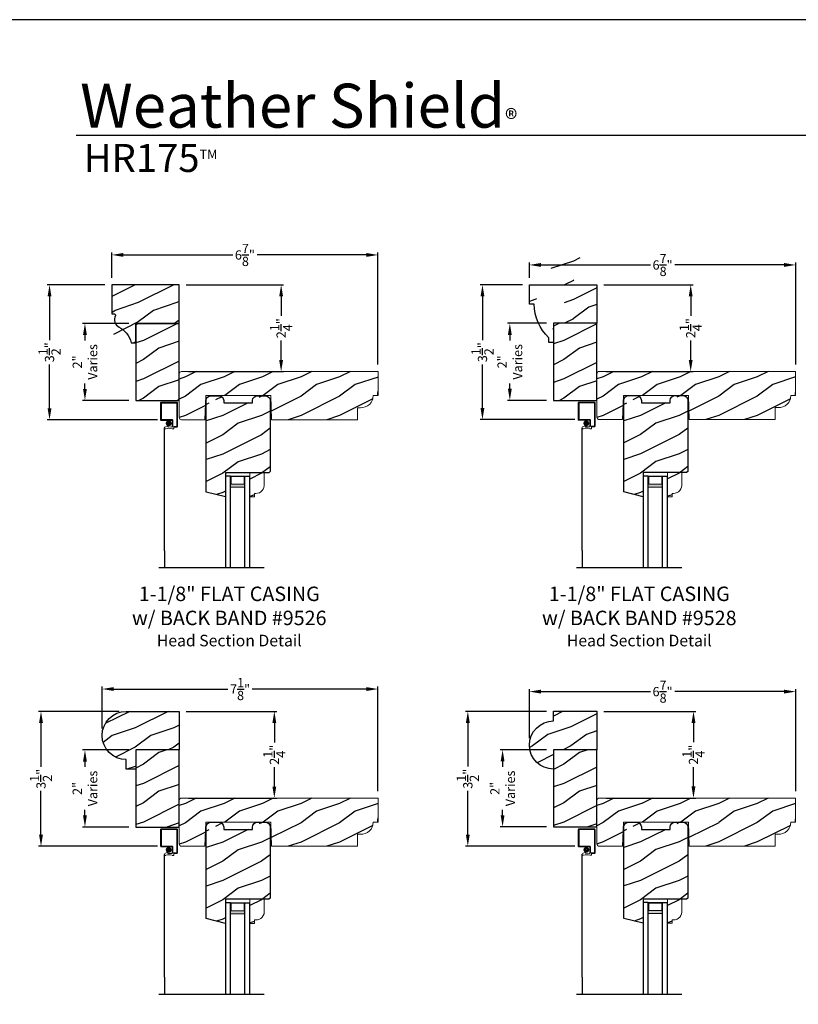
# Model space of a CAD drawing. Extents: x 34 to 374, y -88 to -44.
# Drawn here: x 136 to 156, y -70 to -44 of the extents above; entities that cross this region are included whole.
import ezdxf

# ---------------------------------------------------------------- set-up
doc = ezdxf.new("R2010")
doc.units = 0
doc.header["$LTSCALE"] = 2
doc.header["$MEASUREMENT"] = 0
doc.header["$PDMODE"] = 3
doc.layers.get('0').update_dxf_attribs({"linetype": 'CONTINUOUS'})
doc.layers.get('DEFPOINTS').update_dxf_attribs({"color": 3, "linetype": 'CONTINUOUS'})
doc.layers.add('Dim', color=7, linetype='CONTINUOUS')
doc.styles.add('Arial', font='arial.ttf')
doc.styles.get("Standard").update_dxf_attribs({"font": 'arial.ttf'})
doc.dimstyles.get("Standard").update_dxf_attribs({"dimtxt": 0.24, "dimasz": 0.3, "dimexe": 0.0625, "dimexo": 0.18, "dimgap": 0.09, "dimtad": 0, "dimdec": 4, "dimzin": 0, "dimdsep": 46, "dimlunit": 4, "dimtxsty": 'STANDARD', "dimcen": 0, "dimadec": 5, "dimazin": 0, "dimtfac": 1, "dimtdec": 4, "dimtofl": 0, "dimtmove": 0, "dimatfit": 3, "dimfxl": 1, "dimtolj": 1, "dimtzin": 0, "dimarcsym": 0})

# ---------------------------------------------------------------- blocks, each defined once
blk = doc.blocks.new('*D1687')
at = {"color": 0, "lineweight": -2, "transparency": 16777216}
for p, q in [((138.473, -50.882), (136.976, -50.882)), ((137.038, -51.182), (137.038, -52.317)), ((137.038, -54.082), (137.038, -52.947)), ((139.835, -54.382), (136.976, -54.382))]:
    blk.add_line(p, q, dxfattribs=at)
at = {"color": 0, "transparency": 16777216}
for points in [[(136.988, -51.182), (137.088, -51.182), (137.038, -50.882)], [(136.988, -54.082), (137.088, -54.082), (137.038, -54.382)]]:
    blk.add_solid(points, dxfattribs=at)
at = {"layer": 'DEFPOINTS', "color": 0, "transparency": 16777216}
for p in [(138.653, -50.882), (137.038, -54.382), (140.015, -54.382)]:
    blk.add_point(p, dxfattribs=at)
at = {"color": 0, "transparency": 16777216, "insert": (137.038, -52.632), "char_height": 0.24, "attachment_point": 5, "rotation": 90}
blk.add_mtext('\\A1;3{\\H1x;\\S1/2;}"', dxfattribs=at)
blk = doc.blocks.new('*D1688')
at = {"color": 0, "lineweight": -2, "transparency": 16777216}
for p, q in [((149.308, -50.88), (148.207, -50.88)), ((148.269, -51.18), (148.269, -52.314)), ((148.269, -54.08), (148.269, -52.945)), ((150.669, -54.38), (148.207, -54.38))]:
    blk.add_line(p, q, dxfattribs=at)
at = {"color": 0, "transparency": 16777216}
for points in [[(148.219, -51.18), (148.319, -51.18), (148.269, -50.88)], [(148.219, -54.08), (148.319, -54.08), (148.269, -54.38)]]:
    blk.add_solid(points, dxfattribs=at)
at = {"layer": 'DEFPOINTS', "color": 0, "transparency": 16777216}
for p in [(149.488, -50.88), (148.269, -54.38), (150.849, -54.38)]:
    blk.add_point(p, dxfattribs=at)
at = {"color": 0, "transparency": 16777216, "insert": (148.269, -52.63), "char_height": 0.24, "attachment_point": 5, "rotation": 90}
blk.add_mtext('\\A1;3{\\H1x;\\S1/2;}"', dxfattribs=at)
blk = doc.blocks.new('*D1690')
at = {"color": 0, "lineweight": -2, "transparency": 16777216}
for p, q in [((138.848, -61.952), (136.754, -61.952)), ((136.817, -62.252), (136.817, -63.387)), ((136.817, -65.152), (136.817, -64.017)), ((139.835, -65.452), (136.754, -65.452))]:
    blk.add_line(p, q, dxfattribs=at)
at = {"color": 0, "transparency": 16777216}
for points in [[(136.767, -62.252), (136.867, -62.252), (136.817, -61.952)], [(136.767, -65.152), (136.867, -65.152), (136.817, -65.452)]]:
    blk.add_solid(points, dxfattribs=at)
at = {"layer": 'DEFPOINTS', "color": 0, "transparency": 16777216}
for p in [(139.028, -61.952), (136.817, -65.452), (140.015, -65.452)]:
    blk.add_point(p, dxfattribs=at)
at = {"color": 0, "transparency": 16777216, "insert": (136.817, -63.702), "char_height": 0.24, "attachment_point": 5, "rotation": 90}
blk.add_mtext('\\A1;3{\\H1x;\\S1/2;}"', dxfattribs=at)
blk = doc.blocks.new('*D1691')
at = {"color": 0, "lineweight": -2, "transparency": 16777216}
for p, q in [((149.933, -61.95), (147.827, -61.95)), ((147.889, -62.25), (147.889, -63.384)), ((147.889, -65.15), (147.889, -64.015)), ((150.669, -65.45), (147.827, -65.45))]:
    blk.add_line(p, q, dxfattribs=at)
at = {"color": 0, "transparency": 16777216}
for points in [[(147.839, -62.25), (147.939, -62.25), (147.889, -61.95)], [(147.839, -65.15), (147.939, -65.15), (147.889, -65.45)]]:
    blk.add_solid(points, dxfattribs=at)
at = {"layer": 'DEFPOINTS', "color": 0, "transparency": 16777216}
for p in [(150.113, -61.95), (147.889, -65.45), (150.849, -65.45)]:
    blk.add_point(p, dxfattribs=at)
at = {"color": 0, "transparency": 16777216, "insert": (147.889, -63.7), "char_height": 0.24, "attachment_point": 5, "rotation": 90}
blk.add_mtext('\\A1;3{\\H1x;\\S1/2;}"', dxfattribs=at)
blk = doc.blocks.new('*D1697')
at = {"color": 0, "lineweight": -2, "transparency": 16777216}
for p, q in [((138.653, -50.702), (138.653, -50.042)), ((145.559, -52.952), (145.559, -50.042)), ((138.953, -50.105), (141.791, -50.105)), ((145.259, -50.105), (142.422, -50.105))]:
    blk.add_line(p, q, dxfattribs=at)
at = {"color": 0, "transparency": 16777216}
for points in [[(138.953, -50.055), (138.953, -50.155), (138.653, -50.105)], [(145.259, -50.055), (145.259, -50.155), (145.559, -50.105)]]:
    blk.add_solid(points, dxfattribs=at)
at = {"layer": 'DEFPOINTS', "color": 0, "transparency": 16777216}
for p in [(145.559, -50.105), (138.653, -50.882), (145.559, -53.132)]:
    blk.add_point(p, dxfattribs=at)
at = {"color": 0, "transparency": 16777216, "insert": (142.106, -50.105), "char_height": 0.24, "attachment_point": 5}
blk.add_mtext('\\A1;6{\\H1x;\\S7/8;}"', dxfattribs=at)
blk = doc.blocks.new('*D1698')
at = {"color": 0, "lineweight": -2, "transparency": 16777216}
for p, q in [((149.488, -50.7), (149.488, -50.303)), ((156.394, -52.95), (156.394, -50.303)), ((149.788, -50.365), (152.625, -50.365)), ((156.094, -50.365), (153.256, -50.365))]:
    blk.add_line(p, q, dxfattribs=at)
at = {"color": 0, "transparency": 16777216}
for points in [[(149.788, -50.315), (149.788, -50.415), (149.488, -50.365)], [(156.094, -50.315), (156.094, -50.415), (156.394, -50.365)]]:
    blk.add_solid(points, dxfattribs=at)
at = {"layer": 'DEFPOINTS', "color": 0, "transparency": 16777216}
for p in [(156.394, -50.365), (149.488, -50.88), (156.394, -53.13)]:
    blk.add_point(p, dxfattribs=at)
at = {"color": 0, "transparency": 16777216, "insert": (152.941, -50.365), "char_height": 0.24, "attachment_point": 5}
blk.add_mtext('\\A1;6{\\H1x;\\S7/8;}"', dxfattribs=at)
blk = doc.blocks.new('*D1700')
at = {"color": 0, "lineweight": -2, "transparency": 16777216}
for p, q in [((138.403, -62.397), (138.403, -61.308)), ((145.559, -64.022), (145.559, -61.308)), ((138.703, -61.371), (141.667, -61.371)), ((145.259, -61.371), (142.295, -61.371))]:
    blk.add_line(p, q, dxfattribs=at)
at = {"color": 0, "transparency": 16777216}
for points in [[(138.703, -61.321), (138.703, -61.421), (138.403, -61.371)], [(145.259, -61.321), (145.259, -61.421), (145.559, -61.371)]]:
    blk.add_solid(points, dxfattribs=at)
at = {"layer": 'DEFPOINTS', "color": 0, "transparency": 16777216}
for p in [(145.559, -61.371), (138.403, -62.577), (145.559, -64.202)]:
    blk.add_point(p, dxfattribs=at)
at = {"color": 0, "transparency": 16777216, "insert": (141.981, -61.371), "char_height": 0.24, "attachment_point": 5}
blk.add_mtext('\\A1;7{\\H1x;\\S1/8;}"', dxfattribs=at)
blk = doc.blocks.new('*D1701')
at = {"color": 0, "lineweight": -2, "transparency": 16777216}
for p, q in [((149.488, -62.645), (149.488, -61.375)), ((149.788, -61.438), (152.625, -61.438)), ((156.094, -61.438), (153.256, -61.438)), ((156.394, -64.02), (156.394, -61.375))]:
    blk.add_line(p, q, dxfattribs=at)
at = {"color": 0, "transparency": 16777216}
for points in [[(149.788, -61.388), (149.788, -61.488), (149.488, -61.438)], [(156.094, -61.388), (156.094, -61.488), (156.394, -61.438)]]:
    blk.add_solid(points, dxfattribs=at)
at = {"layer": 'DEFPOINTS', "color": 0, "transparency": 16777216}
for p in [(156.394, -61.438), (149.488, -62.825), (156.394, -64.2)]:
    blk.add_point(p, dxfattribs=at)
at = {"color": 0, "transparency": 16777216, "insert": (152.941, -61.438), "char_height": 0.24, "attachment_point": 5}
blk.add_mtext('\\A1;6{\\H1x;\\S7/8;}"', dxfattribs=at)
blk = doc.blocks.new('*D1709')
at = {"color": 0, "lineweight": -2, "transparency": 16777216}
for p, q in [((140.583, -50.882), (143.108, -50.882)), ((143.046, -51.182), (143.046, -51.686)), ((143.046, -52.832), (143.046, -52.328)), ((140.645, -53.132), (143.108, -53.132))]:
    blk.add_line(p, q, dxfattribs=at)
at = {"color": 0, "transparency": 16777216}
for points in [[(142.996, -51.182), (143.096, -51.182), (143.046, -50.882)], [(142.996, -52.832), (143.096, -52.832), (143.046, -53.132)]]:
    blk.add_solid(points, dxfattribs=at)
at = {"layer": 'DEFPOINTS', "color": 0, "transparency": 16777216}
for p in [(140.403, -50.882), (143.046, -50.882), (140.465, -53.132)]:
    blk.add_point(p, dxfattribs=at)
at = {"color": 0, "transparency": 16777216, "insert": (143.046, -52.007), "char_height": 0.24, "attachment_point": 5, "rotation": 90}
blk.add_mtext('\\A1;2{\\H1x;\\S1/4;}"', dxfattribs=at)
blk = doc.blocks.new('*D1710')
at = {"color": 0, "lineweight": -2, "transparency": 16777216}
for p, q in [((139.098, -51.882), (137.894, -51.882)), ((137.957, -52.182), (137.957, -52.324)), ((137.957, -53.582), (137.957, -53.44)), ((139.098, -53.882), (137.894, -53.882))]:
    blk.add_line(p, q, dxfattribs=at)
at = {"color": 0, "transparency": 16777216}
for points in [[(137.907, -52.182), (138.007, -52.182), (137.957, -51.882)], [(137.907, -53.582), (138.007, -53.582), (137.957, -53.882)]]:
    blk.add_solid(points, dxfattribs=at)
at = {"layer": 'DEFPOINTS', "color": 0, "transparency": 16777216}
for p in [(139.278, -51.882), (137.957, -53.882), (139.278, -53.882)]:
    blk.add_point(p, dxfattribs=at)
at = {"color": 0, "transparency": 16777216, "insert": (137.957, -52.882), "char_height": 0.24, "attachment_point": 5, "rotation": 90}
blk.add_mtext('\\A1;2"\\PVaries', dxfattribs=at)
blk = doc.blocks.new('*D1727')
at = {"color": 0, "lineweight": -2, "transparency": 16777216}
for p, q in [((151.418, -50.88), (153.734, -50.88)), ((153.671, -51.18), (153.671, -51.684)), ((153.671, -52.83), (153.671, -52.326)), ((151.48, -53.13), (153.734, -53.13))]:
    blk.add_line(p, q, dxfattribs=at)
at = {"color": 0, "transparency": 16777216}
for points in [[(153.621, -51.18), (153.721, -51.18), (153.671, -50.88)], [(153.621, -52.83), (153.721, -52.83), (153.671, -53.13)]]:
    blk.add_solid(points, dxfattribs=at)
at = {"layer": 'DEFPOINTS', "color": 0, "transparency": 16777216}
for p in [(151.238, -50.88), (151.3, -53.13), (153.671, -53.13)]:
    blk.add_point(p, dxfattribs=at)
at = {"color": 0, "transparency": 16777216, "insert": (153.671, -52.005), "char_height": 0.24, "attachment_point": 5, "rotation": 90}
blk.add_mtext('\\A1;2{\\H1x;\\S1/4;}"', dxfattribs=at)
blk = doc.blocks.new('*D1728')
at = {"color": 0, "lineweight": -2, "transparency": 16777216}
for p, q in [((149.933, -51.88), (148.916, -51.88)), ((148.979, -52.18), (148.979, -52.322)), ((148.979, -53.58), (148.979, -53.438)), ((149.933, -53.88), (148.916, -53.88))]:
    blk.add_line(p, q, dxfattribs=at)
at = {"color": 0, "transparency": 16777216}
for points in [[(148.929, -52.18), (149.029, -52.18), (148.979, -51.88)], [(148.929, -53.58), (149.029, -53.58), (148.979, -53.88)]]:
    blk.add_solid(points, dxfattribs=at)
at = {"layer": 'DEFPOINTS', "color": 0, "transparency": 16777216}
for p in [(150.113, -51.88), (148.979, -53.88), (150.113, -53.88)]:
    blk.add_point(p, dxfattribs=at)
at = {"color": 0, "transparency": 16777216, "insert": (148.979, -52.88), "char_height": 0.24, "attachment_point": 5, "rotation": 90}
blk.add_mtext('\\A1;2"\\PVaries', dxfattribs=at)
blk = doc.blocks.new('*D1730')
at = {"color": 0, "lineweight": -2, "transparency": 16777216}
for p, q in [((139.098, -62.952), (137.894, -62.952)), ((137.957, -63.252), (137.957, -63.394)), ((137.957, -64.652), (137.957, -64.51)), ((139.098, -64.952), (137.894, -64.952))]:
    blk.add_line(p, q, dxfattribs=at)
at = {"color": 0, "transparency": 16777216}
for points in [[(137.907, -63.252), (138.007, -63.252), (137.957, -62.952)], [(137.907, -64.652), (138.007, -64.652), (137.957, -64.952)]]:
    blk.add_solid(points, dxfattribs=at)
at = {"layer": 'DEFPOINTS', "color": 0, "transparency": 16777216}
for p in [(139.278, -62.952), (137.957, -64.952), (139.278, -64.952)]:
    blk.add_point(p, dxfattribs=at)
at = {"color": 0, "transparency": 16777216, "insert": (137.957, -63.952), "char_height": 0.24, "attachment_point": 5, "rotation": 90}
blk.add_mtext('\\A1;2"\\PVaries', dxfattribs=at)
blk = doc.blocks.new('*D1731')
at = {"color": 0, "lineweight": -2, "transparency": 16777216}
for p, q in [((149.933, -62.95), (148.728, -62.95)), ((148.791, -63.25), (148.791, -63.392)), ((148.791, -64.65), (148.791, -64.508)), ((149.933, -64.95), (148.728, -64.95))]:
    blk.add_line(p, q, dxfattribs=at)
at = {"color": 0, "transparency": 16777216}
for points in [[(148.741, -63.25), (148.841, -63.25), (148.791, -62.95)], [(148.741, -64.65), (148.841, -64.65), (148.791, -64.95)]]:
    blk.add_solid(points, dxfattribs=at)
at = {"layer": 'DEFPOINTS', "color": 0, "transparency": 16777216}
for p in [(150.113, -62.95), (148.791, -64.95), (150.113, -64.95)]:
    blk.add_point(p, dxfattribs=at)
at = {"color": 0, "transparency": 16777216, "insert": (148.791, -63.95), "char_height": 0.24, "attachment_point": 5, "rotation": 90}
blk.add_mtext('\\A1;2"\\PVaries', dxfattribs=at)
blk = doc.blocks.new('*D1737')
at = {"color": 0, "lineweight": -2, "transparency": 16777216}
for p, q in [((140.583, -61.952), (142.933, -61.952)), ((142.87, -62.252), (142.87, -62.756)), ((142.87, -63.902), (142.87, -63.398)), ((140.645, -64.202), (142.933, -64.202))]:
    blk.add_line(p, q, dxfattribs=at)
at = {"color": 0, "transparency": 16777216}
for points in [[(142.82, -62.252), (142.92, -62.252), (142.87, -61.952)], [(142.82, -63.902), (142.92, -63.902), (142.87, -64.202)]]:
    blk.add_solid(points, dxfattribs=at)
at = {"layer": 'DEFPOINTS', "color": 0, "transparency": 16777216}
for p in [(140.403, -61.952), (140.465, -64.202), (142.87, -64.202)]:
    blk.add_point(p, dxfattribs=at)
at = {"color": 0, "transparency": 16777216, "insert": (142.87, -63.077), "char_height": 0.24, "attachment_point": 5, "rotation": 90}
blk.add_mtext('\\A1;2{\\H1x;\\S1/4;}"', dxfattribs=at)
blk = doc.blocks.new('*D1738')
at = {"color": 0, "lineweight": -2, "transparency": 16777216}
for p, q in [((151.418, -61.95), (153.806, -61.95)), ((153.743, -62.25), (153.743, -62.754)), ((153.743, -63.9), (153.743, -63.396)), ((151.48, -64.2), (153.806, -64.2))]:
    blk.add_line(p, q, dxfattribs=at)
at = {"color": 0, "transparency": 16777216}
for points in [[(153.693, -62.25), (153.793, -62.25), (153.743, -61.95)], [(153.693, -63.9), (153.793, -63.9), (153.743, -64.2)]]:
    blk.add_solid(points, dxfattribs=at)
at = {"layer": 'DEFPOINTS', "color": 0, "transparency": 16777216}
for p in [(151.238, -61.95), (153.743, -61.95), (151.3, -64.2)]:
    blk.add_point(p, dxfattribs=at)
at = {"color": 0, "transparency": 16777216, "insert": (153.743, -63.075), "char_height": 0.24, "attachment_point": 5, "rotation": 90}
blk.add_mtext('\\A1;2{\\H1x;\\S1/4;}"', dxfattribs=at)
blk = doc.blocks.new('A$C72E50EE6')
at = {"lineweight": 18}
for p, q in [((0, 3.836), (0, 3.399)), ((0.421, 3.852), (0.016, 3.852)), ((0.437, 3.836), (0.437, 3.227)), ((0.019, 3.833), (0.019, 3.402)), ((0.418, 3.833), (0.019, 3.833)), ((0.418, 3.833), (0.418, 3.23)), ((0.016, 3.383), (0.297, 3.383)), ((0.019, 3.402), (0.3, 3.402)), ((0.297, 3.383), (0.297, 3.219)), ((0.316, 3.386), (0.316, 3.227)), ((0.109, 3.211), (0.187, 3.243)), ((0.187, 3.243), (0.187, 3.215)), ((0.187, 3.215), (0.289, 3.211)), ((0.336, 3.164), (0.298, 3.164)), ((0.419, 3.23), (0.316, 3.227)), ((0.422, 3.211), (0.344, 3.209)), ((0.344, 3.209), (0.344, 3.172))]:
    blk.add_line(p, q, dxfattribs=at)
blk.add_line((0.098, 0), (0.098, 3.189))
at = {"lineweight": 18, "const_width": 0.07}
blk.add_lwpolyline([(0.168, 3.305, 1), (0.248, 3.305, 1)], format="xyb", close=True, dxfattribs=at)
at = {"lineweight": 18}
for centre, radius, start, end in [((0.016, 3.836), 0.016, 90, 180), ((0.421, 3.836), 0.016, 0, 90), ((0.016, 3.399), 0.016, 180, 270), ((0.3, 3.386), 0.016, 360, 90), ((0.124, 3.189), 0.0267, 124.3514, 294.1595), ((0.217, 2.93), 0.249, 71.2377, 109.3073), ((0.289, 3.219), 0.008, 270, 0), ((0.336, 3.172), 0.008, 270, 0), ((0.421, 3.227), 0.016, 270, 0)]:
    blk.add_arc(centre, radius, start, end, dxfattribs=at)
blk = doc.blocks.new('A$C5360360F')
at = {"lineweight": 18}
h = blk.add_hatch(color=256, dxfattribs=at)
edge = h.paths.add_edge_path()
edge.add_line((0, 0.127), (0, 0.499))
edge.add_line((0, 0.499), (0.286, 0.499))
edge.add_line((0.286, 0.499), (0.286, 0.127))
edge.add_line((0.286, 0.127), (0, 0.127))
edge.add_line((0, 0.127), (0.286, 0.127))
h.paths.add_polyline_path([(0.012, 0.483), (0.208, 0.483), (0.208, 0.143), (0.012, 0.143)], flags=16)
for p, q in [((0, 0.499), (0, 0.625)), ((2.38, 0.625), (0, 0.625)), ((2.38, 0.499), (0, 0.499)), ((2.38, 0.127), (0, 0.127)), ((0, 0.127), (0, 0)), ((2.38, 0), (0, 0))]:
    blk.add_line(p, q)
blk.add_lwpolyline([(0, 0.127), (0, 0.499), (0.286, 0.499), (0.286, 0.127), (0, 0.127), (0.286, 0.127)], dxfattribs=at)
blk.add_lwpolyline([(0.012, 0.483), (0.208, 0.483), (0.208, 0.143), (0.012, 0.143)], close=True, dxfattribs=at)

msp = doc.modelspace()

# ---------------------------------------------------------------- hatches: boundary and pattern name
h = msp.add_hatch()
h.set_pattern_fill('WOOD2', color=256, pattern_type=2)
h.set_pattern_definition([(216.8699, (184.87216, 412.47642), (2.99999992, 2.00000012), [0.5, -4.5]), (206.5651, (185.47216, 412.17642), (-0.99999916, -1.0000013), [1.118034, -1.118034]), (198.4349, (185.47216, 411.67642), (-2.00000043, -0.9999984), [0.632456, -2.529822])])
h.paths.add_polyline_path([(140.403264, -51.882005), (139.278264, -51.882005), (139.278264, -53.882005), (140.403264, -53.882005), (140.403104, -53.191476)])
h = msp.add_hatch()
h.set_pattern_fill('WOOD2', color=256, pattern_type=2)
h.set_pattern_definition([(216.8699, (183.78107, 412.47642), (2.99999992, 2.00000012), [0.5, -4.5]), (206.5651, (184.38107, 412.17642), (-0.99999916, -1.0000013), [1.118034, -1.118034]), (198.4349, (184.38107, 411.67642), (-2.00000043, -0.9999984), [0.632456, -2.529822])])
h.paths.add_polyline_path([(151.237501, -51.879581), (150.112501, -51.879581), (150.112501, -53.879581), (151.237501, -53.879581), (151.237342, -53.191476)])
h = msp.add_hatch()
h.set_pattern_fill('WOOD2', color=256, pattern_type=2)
h.set_pattern_definition([(216.8699, (132.9631, -88.47304), (2.9999999, 2.0000001), [0.5, -4.5]), (206.5651, (133.5631, -88.77304), (-0.999999, -1.0000013), [1.118034, -1.118034]), (198.4349, (133.5631, -89.27304), (-2.0000004, -0.9999984), [0.632456, -2.529822])])
edge = h.paths.add_edge_path()
edge.add_line((145.434264, -53.757005), (145.559264, -53.757005))
edge.add_line((145.559264, -53.757005), (145.559264, -53.132005))
edge.add_line((145.559264, -53.132005), (140.465264, -53.132005))
edge.add_arc((140.465264, -53.194005), 0.062, 90, 180)
edge.add_line((140.403264, -53.194005), (140.403264, -54.320005))
edge.add_arc((140.465264, -54.320005), 0.062, 180, 270)
edge.add_line((140.465264, -54.382005), (141.068438, -54.382005))
edge.add_line((141.068438, -54.382005), (141.090264, -53.757005))
edge.add_line((141.090264, -53.757005), (142.777264, -53.757005))
edge.add_line((142.777264, -53.757005), (142.799089, -54.382005))
edge.add_line((142.799089, -54.382005), (145.028764, -54.382005))
edge.add_line((145.028764, -54.382005), (145.028764, -54.069005))
edge.add_line((145.028764, -54.069005), (145.104593, -54.069005))
edge.add_arc((145.122264, -53.757005), 0.3125, 266.758429, 360)
edge.add_arc((146.204015, -53.755498), 0.659423, 167.8910443, 180.1309103)
h = msp.add_hatch()
h.set_pattern_fill('WOOD2', color=256, pattern_type=2)
h.set_pattern_definition([(216.8699, (143.79733, -88.47061), (2.9999999, 2.0000001), [0.5, -4.5]), (206.5651, (144.39733, -88.7706), (-0.999999, -1.0000013), [1.118034, -1.118034]), (198.4349, (144.39733, -89.2706), (-2.0000004, -0.9999984), [0.632456, -2.529822])])
edge = h.paths.add_edge_path()
edge.add_line((156.268501, -53.754581), (156.393501, -53.754581))
edge.add_line((156.393501, -53.754581), (156.393501, -53.129581))
edge.add_line((156.393501, -53.129581), (151.299501, -53.129581))
edge.add_arc((151.299501, -53.191581), 0.062, 90, 180)
edge.add_line((151.237501, -53.191581), (151.237501, -54.317581))
edge.add_arc((151.299501, -54.317581), 0.062, 180, 270)
edge.add_line((151.299501, -54.379581), (151.902676, -54.379581))
edge.add_line((151.902676, -54.379581), (151.924501, -53.754581))
edge.add_line((151.924501, -53.754581), (153.611501, -53.754581))
edge.add_line((153.611501, -53.754581), (153.633327, -54.379581))
edge.add_line((153.633327, -54.379581), (155.863001, -54.379581))
edge.add_line((155.863001, -54.379581), (155.863001, -54.066581))
edge.add_line((155.863001, -54.066581), (155.938831, -54.066581))
edge.add_arc((155.956501, -53.754581), 0.3125, 266.758429, 360)
edge.add_arc((157.038252, -53.753075), 0.659423, 167.8910443, 180.1309103)
h = msp.add_hatch()
h.set_pattern_fill('WOOD2', color=256, pattern_type=2)
h.set_pattern_definition([(216.8699, (189.93234, -88.47304), (2.9999999, 2.0000001), [0.5, -4.5]), (206.5651, (190.53234, -88.77304), (-0.999999, -1.0000013), [1.118034, -1.118034]), (198.4349, (190.53234, -89.27304), (-2.0000004, -0.9999984), [0.632456, -2.529822])])
edge = h.paths.add_edge_path()
edge.add_line((141.55655, -53.882667), (141.55655, -53.944667))
edge.add_line((141.55655, -53.944667), (142.30655, -53.944667))
edge.add_line((142.30655, -53.944667), (142.30655, -53.882667))
edge.add_arc((142.43155, -53.882667), 0.125, 270, 360, ccw=False)
edge.add_line((142.43155, -53.757667), (142.63455, -53.757667))
edge.add_arc((142.63455, -53.882667), 0.125, 0, 90, ccw=False)
edge.add_line((142.75955, -53.882667), (142.75955, -55.726667))
edge.add_line((142.75955, -55.726667), (142.72855, -55.757667))
edge.add_line((142.72855, -55.757667), (141.60355, -55.757667))
edge.add_line((141.60355, -55.757667), (141.60355, -56.382667))
edge.add_line((141.60355, -56.382667), (141.10355, -56.258003))
edge.add_line((141.10355, -56.258003), (141.10355, -53.882667))
edge.add_arc((141.22855, -53.882667), 0.125, 270, 360, ccw=False)
edge.add_line((141.22855, -53.757667), (141.43155, -53.757667))
edge.add_arc((141.43155, -53.882667), 0.125, 0, 90, ccw=False)
edge = h.paths.add_edge_path(flags=17)
edge.add_line((142.358034, -56.294885), (142.390034, -56.294885))
edge.add_arc((142.3925, -56.076899), 0.218, 269.3518788, 368.6260114)
edge.add_line((142.608034, -56.044202), (142.608034, -55.757667))
edge.add_line((142.608034, -55.757667), (142.233034, -55.757667))
edge.add_line((142.233034, -55.757667), (142.233034, -56.382667))
edge.add_line((142.233034, -56.382667), (142.358034, -56.382667))
edge.add_line((142.358034, -56.382667), (142.358034, -56.294885))
h = msp.add_hatch()
h.set_pattern_fill('WOOD2', color=256, pattern_type=2)
h.set_pattern_definition([(216.8699, (200.76658, -88.47061), (2.9999999, 2.0000001), [0.5, -4.5]), (206.5651, (201.36658, -88.7706), (-0.999999, -1.0000013), [1.118034, -1.118034]), (198.4349, (201.36658, -89.2706), (-2.0000004, -0.9999984), [0.632456, -2.529822])])
edge = h.paths.add_edge_path()
edge.add_line((152.390788, -53.880244), (152.390788, -53.942244))
edge.add_line((152.390788, -53.942244), (153.140788, -53.942244))
edge.add_line((153.140788, -53.942244), (153.140788, -53.880244))
edge.add_arc((153.265788, -53.880244), 0.125, 270, 360, ccw=False)
edge.add_line((153.265788, -53.755244), (153.468788, -53.755244))
edge.add_arc((153.468788, -53.880244), 0.125, 0, 90, ccw=False)
edge.add_line((153.593788, -53.880244), (153.593788, -55.724244))
edge.add_line((153.593788, -55.724244), (153.562788, -55.755244))
edge.add_line((153.562788, -55.755244), (152.437788, -55.755244))
edge.add_line((152.437788, -55.755244), (152.437788, -56.380244))
edge.add_line((152.437788, -56.380244), (151.937788, -56.25558))
edge.add_line((151.937788, -56.25558), (151.937788, -53.880244))
edge.add_arc((152.062788, -53.880244), 0.125, 270, 360, ccw=False)
edge.add_line((152.062788, -53.755244), (152.265788, -53.755244))
edge.add_arc((152.265788, -53.880244), 0.125, 0, 90, ccw=False)
edge = h.paths.add_edge_path(flags=17)
edge.add_line((153.192272, -56.292462), (153.224272, -56.292462))
edge.add_arc((153.226738, -56.074476), 0.218, 269.3518788, 368.6260114)
edge.add_line((153.442272, -56.041779), (153.442272, -55.755244))
edge.add_line((153.442272, -55.755244), (153.067272, -55.755244))
edge.add_line((153.067272, -55.755244), (153.067272, -56.380244))
edge.add_line((153.067272, -56.380244), (153.192272, -56.380244))
edge.add_line((153.192272, -56.380244), (153.192272, -56.292462))
h = msp.add_hatch()
h.set_pattern_fill('WOOD2', color=256, pattern_type=2)
h.set_pattern_definition([(216.8699, (184.87222, 410.97642), (2.99999992, 2.00000012), [0.5, -4.5]), (206.5651, (185.4722, 410.67642), (-0.99999916, -1.0000013), [1.118034, -1.118034]), (198.4349, (185.4722, 410.17642), (-2.00000043, -0.9999984), [0.632456, -2.529822])])
h.paths.add_polyline_path([(140.403316, -62.951966), (139.278316, -62.951966), (139.278316, -64.951966), (140.403316, -64.951966), (140.403153, -64.246438), (140.403316, -64.246437)])
h = msp.add_hatch()
h.set_pattern_fill('WOOD2', color=256, pattern_type=2)
h.set_pattern_definition([(216.8699, (183.78113, 410.97642), (2.99999992, 2.00000012), [0.5, -4.5]), (206.5651, (184.38113, 410.67642), (-0.99999916, -1.0000013), [1.118034, -1.118034]), (198.4349, (184.38113, 410.17642), (-2.00000043, -0.9999984), [0.632456, -2.529822])])
h.paths.add_polyline_path([(151.237554, -62.949543), (150.112554, -62.949543), (150.112554, -64.949543), (151.237554, -64.949543), (151.237391, -64.246438), (151.237554, -64.246437)])
h = msp.add_hatch()
h.set_pattern_fill('WOOD2', color=256, pattern_type=2)
h.set_pattern_definition([(216.8699, (132.96315, -99.543), (2.9999999, 2.0000001), [0.5, -4.5]), (206.5651, (133.56315, -99.843), (-0.999999, -1.0000013), [1.118034, -1.118034]), (198.4349, (133.56315, -100.343), (-2.0000004, -0.9999984), [0.632456, -2.529822])])
edge = h.paths.add_edge_path()
edge.add_line((145.434316, -64.826966), (145.559316, -64.826966))
edge.add_line((145.559316, -64.826966), (145.559316, -64.201966))
edge.add_line((145.559316, -64.201966), (140.465316, -64.201966))
edge.add_arc((140.465316, -64.263966), 0.062, 90, 180)
edge.add_line((140.403316, -64.263966), (140.403316, -65.389966))
edge.add_arc((140.465316, -65.389966), 0.062, 180, 270)
edge.add_line((140.465316, -65.451966), (141.068491, -65.451966))
edge.add_line((141.068491, -65.451966), (141.090316, -64.826966))
edge.add_line((141.090316, -64.826966), (142.777316, -64.826966))
edge.add_line((142.777316, -64.826966), (142.799142, -65.451966))
edge.add_line((142.799142, -65.451966), (145.028816, -65.451966))
edge.add_line((145.028816, -65.451966), (145.028816, -65.138966))
edge.add_line((145.028816, -65.138966), (145.104646, -65.138966))
edge.add_arc((145.122316, -64.826966), 0.3125, 266.758429, 360)
edge.add_arc((146.204067, -64.825459), 0.659423, 167.8910443, 180.1309103)
h = msp.add_hatch()
h.set_pattern_fill('WOOD2', color=256, pattern_type=2)
h.set_pattern_definition([(216.8699, (143.79738, -99.54057), (2.9999999, 2.0000001), [0.5, -4.5]), (206.5651, (144.3974, -99.84057), (-0.999999, -1.0000013), [1.118034, -1.118034]), (198.4349, (144.3974, -100.34057), (-2.0000004, -0.9999984), [0.632456, -2.529822])])
edge = h.paths.add_edge_path()
edge.add_line((156.268554, -64.824543), (156.393554, -64.824543))
edge.add_line((156.393554, -64.824543), (156.393554, -64.199543))
edge.add_line((156.393554, -64.199543), (151.299554, -64.199543))
edge.add_arc((151.299554, -64.261543), 0.062, 90, 180)
edge.add_line((151.237554, -64.261543), (151.237554, -65.387543))
edge.add_arc((151.299554, -65.387543), 0.062, 180, 270)
edge.add_line((151.299554, -65.449543), (151.902728, -65.449543))
edge.add_line((151.902728, -65.449543), (151.924554, -64.824543))
edge.add_line((151.924554, -64.824543), (153.611554, -64.824543))
edge.add_line((153.611554, -64.824543), (153.633379, -65.449543))
edge.add_line((153.633379, -65.449543), (155.863054, -65.449543))
edge.add_line((155.863054, -65.449543), (155.863054, -65.136543))
edge.add_line((155.863054, -65.136543), (155.938883, -65.136543))
edge.add_arc((155.956554, -64.824543), 0.3125, 266.758429, 360)
edge.add_arc((157.038305, -64.823036), 0.659423, 167.8910443, 180.1309103)
h = msp.add_hatch()
h.set_pattern_fill('WOOD2', color=256, pattern_type=2)
h.set_pattern_definition([(216.8699, (189.9324, -99.543), (2.9999999, 2.0000001), [0.5, -4.5]), (206.5651, (190.5324, -99.843), (-0.999999, -1.0000013), [1.118034, -1.118034]), (198.4349, (190.5324, -100.343), (-2.0000004, -0.9999984), [0.632456, -2.529822])])
edge = h.paths.add_edge_path()
edge.add_line((141.556603, -64.952628), (141.556603, -65.014628))
edge.add_line((141.556603, -65.014628), (142.306603, -65.014628))
edge.add_line((142.306603, -65.014628), (142.306603, -64.952628))
edge.add_arc((142.431603, -64.952628), 0.125, 270, 360, ccw=False)
edge.add_line((142.431603, -64.827628), (142.634603, -64.827628))
edge.add_arc((142.634603, -64.952628), 0.125, 0, 90, ccw=False)
edge.add_line((142.759603, -64.952628), (142.759603, -66.796628))
edge.add_line((142.759603, -66.796628), (142.728603, -66.827628))
edge.add_line((142.728603, -66.827628), (141.603603, -66.827628))
edge.add_line((141.603603, -66.827628), (141.603603, -67.452628))
edge.add_line((141.603603, -67.452628), (141.103603, -67.327964))
edge.add_line((141.103603, -67.327964), (141.103603, -64.952628))
edge.add_arc((141.228603, -64.952628), 0.125, 270, 360, ccw=False)
edge.add_line((141.228603, -64.827628), (141.431603, -64.827628))
edge.add_arc((141.431603, -64.952628), 0.125, 0, 90, ccw=False)
edge = h.paths.add_edge_path(flags=17)
edge.add_line((142.358087, -67.364846), (142.390087, -67.364846))
edge.add_arc((142.392552, -67.14686), 0.218, 269.3518788, 368.6260114)
edge.add_line((142.608087, -67.114163), (142.608087, -66.827628))
edge.add_line((142.608087, -66.827628), (142.233087, -66.827628))
edge.add_line((142.233087, -66.827628), (142.233087, -67.452628))
edge.add_line((142.233087, -67.452628), (142.358087, -67.452628))
edge.add_line((142.358087, -67.452628), (142.358087, -67.364846))
h = msp.add_hatch()
h.set_pattern_fill('WOOD2', color=256, pattern_type=2)
h.set_pattern_definition([(216.8699, (200.76663, -99.54057), (2.9999999, 2.0000001), [0.5, -4.5]), (206.5651, (201.36663, -99.84057), (-0.999999, -1.0000013), [1.118034, -1.118034]), (198.4349, (201.36663, -100.34057), (-2.0000004, -0.9999984), [0.632456, -2.529822])])
edge = h.paths.add_edge_path()
edge.add_line((152.39084, -64.950205), (152.39084, -65.012205))
edge.add_line((152.39084, -65.012205), (153.14084, -65.012205))
edge.add_line((153.14084, -65.012205), (153.14084, -64.950205))
edge.add_arc((153.26584, -64.950205), 0.125, 270, 360, ccw=False)
edge.add_line((153.26584, -64.825205), (153.46884, -64.825205))
edge.add_arc((153.46884, -64.950205), 0.125, 0, 90, ccw=False)
edge.add_line((153.59384, -64.950205), (153.59384, -66.794205))
edge.add_line((153.59384, -66.794205), (153.56284, -66.825205))
edge.add_line((153.56284, -66.825205), (152.43784, -66.825205))
edge.add_line((152.43784, -66.825205), (152.43784, -67.450205))
edge.add_line((152.43784, -67.450205), (151.93784, -67.325541))
edge.add_line((151.93784, -67.325541), (151.93784, -64.950205))
edge.add_arc((152.06284, -64.950205), 0.125, 270, 360, ccw=False)
edge.add_line((152.06284, -64.825205), (152.26584, -64.825205))
edge.add_arc((152.26584, -64.950205), 0.125, 0, 90, ccw=False)
edge = h.paths.add_edge_path(flags=17)
edge.add_line((153.192324, -67.362423), (153.224324, -67.362423))
edge.add_arc((153.22679, -67.144437), 0.218, 269.3518788, 368.6260114)
edge.add_line((153.442324, -67.11174), (153.442324, -66.825205))
edge.add_line((153.442324, -66.825205), (153.067324, -66.825205))
edge.add_line((153.067324, -66.825205), (153.067324, -67.450205))
edge.add_line((153.067324, -67.450205), (153.192324, -67.450205))
edge.add_line((153.192324, -67.450205), (153.192324, -67.362423))
at = {"layer": 'Dim'}
h = msp.add_hatch(dxfattribs=at)
h.set_pattern_fill('WOOD2', color=256, pattern_type=2)
h.set_pattern_definition([(216.8699, (109.02476, 76.53418), (2.99999992, 2.00000012), [0.5, -4.5]), (206.5651, (109.62476, 76.23418), (-0.9999992, -1.0000013), [1.118034, -1.118034]), (198.4349, (109.62476, 75.73418), (-2.0000004, -0.9999984), [0.632456, -2.529822])])
edge = h.paths.add_edge_path()
edge.add_line((149.487501, -51.379581), (149.487501, -50.879581))
edge.add_line((149.487501, -50.879581), (151.237501, -50.879581))
edge.add_line((151.237501, -50.879581), (151.237501, -51.879581))
edge.add_line((151.237501, -51.879581), (150.112501, -51.879581))
edge.add_line((150.112501, -51.879581), (150.112501, -52.379581))
edge.add_line((150.112501, -52.379581), (149.991794, -52.379581))
edge.add_line((149.991794, -52.379581), (149.991794, -52.254581))
edge.add_arc((150.811427, -51.379581), 1.198926, 86.2573874, 133.1286937, ccw=False)
edge.add_line((149.612501, -51.379581), (149.487501, -51.379581))
h = msp.add_hatch(dxfattribs=at)
h.set_pattern_fill('WOOD2', color=256, pattern_type=2)
h.set_pattern_definition([(216.8699, (80.7365, 69.45472), (2.99999992, 2.00000012), [0.5, -4.5]), (206.5651, (81.3365, 69.15472), (-0.9999992, -1.0000013), [1.118034, -1.118034]), (198.4349, (81.3365, 68.65472), (-2.0000004, -0.9999984), [0.632456, -2.529822])])
edge = h.paths.add_edge_path()
edge.add_arc((138.550051, -52.528845), 0.625, 66.5423565, 116.4770237, ccw=False)
edge.add_line((139.157557, -52.382005), (139.278264, -52.382005))
edge.add_line((139.278264, -52.382005), (139.278264, -51.882005))
edge.add_line((139.278264, -51.882005), (140.403264, -51.882005))
edge.add_line((140.403264, -51.882005), (140.403264, -50.882005))
edge.add_line((140.403264, -50.882005), (138.653264, -50.882005))
edge.add_line((138.653264, -50.882005), (138.653264, -51.632005))
edge.add_line((138.653264, -51.632005), (138.718107, -51.632005))
edge.add_arc((138.718107, -51.663255), 0.03125, -27.9561601, 90, ccw=False)
edge.add_arc((138.938933, -51.780454), 0.21875, 152.0438399, 245.3448268)
h = msp.add_hatch(dxfattribs=at)
h.set_pattern_fill('WOOD2', color=256, pattern_type=2)
h.set_pattern_definition([(216.8699, (80.66055, 65.41874), (2.99999992, 2.00000012), [0.5, -4.5]), (206.5651, (81.26055, 65.11874), (-0.9999992, -1.0000013), [1.118034, -1.118034]), (198.4349, (81.26055, 64.61874), (-2.0000004, -0.9999984), [0.632456, -2.529822])])
edge = h.paths.add_edge_path()
edge.add_arc((139.028205, -62.576966), 0.625, 90, 270, ccw=False)
edge.add_line((139.028205, -61.951966), (140.403316, -61.951966))
edge.add_line((140.403316, -61.951966), (140.403316, -62.951966))
edge.add_line((140.403316, -62.951966), (139.278316, -62.951966))
edge.add_line((139.278316, -62.951966), (139.278316, -63.451966))
edge.add_line((139.278316, -63.451966), (139.028205, -63.451966))
edge.add_line((139.028205, -63.451966), (139.028205, -63.201966))
h = msp.add_hatch(dxfattribs=at)
h.set_pattern_fill('WOOD2', color=256, pattern_type=2)
h.set_pattern_definition([(216.8699, (74.96285, 37.45058), (2.99999992, 2.00000012), [0.5, -4.5]), (206.5651, (75.56285, 37.1506), (-0.9999992, -1.0000013), [1.118034, -1.118034]), (198.4349, (75.56285, 36.65058), (-2.0000004, -0.9999984), [0.632456, -2.529822])])
edge = h.paths.add_edge_path()
edge.add_line((150.112554, -62.199543), (150.112554, -61.949543))
edge.add_line((150.112554, -61.949543), (151.237554, -61.949543))
edge.add_line((151.237554, -61.949543), (151.237554, -62.949543))
edge.add_line((151.237554, -62.949543), (150.112554, -62.949543))
edge.add_line((150.112554, -62.949543), (150.112554, -63.449543))
edge.add_arc((150.112554, -62.824543), 0.625, 90, 270, ccw=False)

# ---------------------------------------------------------------- linework, layer by layer
for p, q in [((168.633104, -47.008938), (137.728784, -47.008938)), ((141.608034, -58.227077), (141.608034, -55.936143)), ((141.735034, -58.227077), (141.735034, -55.936143)), ((142.107034, -58.227077), (142.107034, -55.936143)), ((142.233034, -58.227077), (142.233034, -55.936143)), ((152.442272, -58.224653), (152.442272, -55.93372)), ((152.569272, -58.224653), (152.569272, -55.93372)), ((152.941272, -58.224653), (152.941272, -55.93372)), ((153.067272, -58.224653), (153.067272, -55.93372)), ((140.018659, -57.78183), (140.018659, -58.227077)), ((150.852896, -57.779406), (150.852896, -58.224653)), ((142.60852, -58.227077), (139.872274, -58.227077)), ((153.442757, -58.224653), (150.706512, -58.224653)), ((141.608087, -69.297038), (141.608087, -67.006104)), ((141.735087, -69.297038), (141.735087, -67.006104)), ((142.107087, -69.297038), (142.107087, -67.006104)), ((142.233087, -69.297038), (142.233087, -67.006104)), ((152.442324, -69.294615), (152.442324, -67.003681)), ((152.569324, -69.294615), (152.569324, -67.003681)), ((152.941324, -69.294615), (152.941324, -67.003681)), ((153.067324, -69.294615), (153.067324, -67.003681)), ((140.018711, -68.851791), (140.018711, -69.297038)), ((150.852949, -68.849368), (150.852949, -69.294615)), ((142.608572, -69.297038), (139.872327, -69.297038)), ((153.44281, -69.294615), (150.706564, -69.294615))]:
    msp.add_line(p, q)
for points in [[(136.000032, -44.00001), (136.000032, -88.000021), (170.000041, -88.000021), (170.000041, -44.00001)], [(139.278264, -51.882005), (139.278264, -53.882005), (140.403264, -53.882005), (140.403264, -51.882005)], [(150.112501, -51.879581), (150.112501, -53.879581), (151.237501, -53.879581), (151.237501, -51.879581)], [(139.278316, -62.951966), (139.278316, -64.951966), (140.403316, -64.951966), (140.403316, -62.951966)], [(150.112554, -62.949543), (150.112554, -64.949543), (151.237554, -64.949543), (151.237554, -62.949543)]]:
    msp.add_lwpolyline(points, close=True)
msp.add_lwpolyline([(138.8287, -51.969399, -0.221395603), (139.157557, -52.382005), (139.278264, -52.382005), (139.278264, -51.882005), (140.403264, -51.882005), (140.403264, -50.882005), (138.653264, -50.882005), (138.653264, -51.632005), (138.718107, -51.632005, -0.565520287), (138.74571, -51.677905, 0.431190505), (138.84768, -51.979261)], format="xyb")
for points in [[(149.487501, -51.379581), (149.487501, -50.879581), (151.237501, -50.879581), (151.237501, -51.879581), (150.112501, -51.879581), (150.112501, -52.379581), (149.991794, -52.379581), (149.991794, -52.254581, -0.207414541), (149.612501, -51.379581)], [(141.55655, -53.882667), (141.55655, -53.944667), (142.30655, -53.944667), (142.30655, -53.882667, -0.414213562), (142.43155, -53.757667), (142.63455, -53.757667, -0.414213562), (142.75955, -53.882667), (142.75955, -55.726667), (142.72855, -55.757667), (141.60355, -55.757667), (141.60355, -56.382667), (141.10355, -56.258003), (141.10355, -53.882667, -0.414213562), (141.22855, -53.757667), (141.43155, -53.757667, -0.414213562)], [(152.390788, -53.880244), (152.390788, -53.942244), (153.140788, -53.942244), (153.140788, -53.880244, -0.414213562), (153.265788, -53.755244), (153.468788, -53.755244, -0.414213562), (153.593788, -53.880244), (153.593788, -55.724244), (153.562788, -55.755244), (152.437788, -55.755244), (152.437788, -56.380244), (151.937788, -56.25558), (151.937788, -53.880244, -0.414213562), (152.062788, -53.755244), (152.265788, -53.755244, -0.414213562)], [(139.028205, -63.201966, -1), (139.028205, -61.951966), (140.403316, -61.951966), (140.403316, -62.951966), (139.278316, -62.951966), (139.278316, -63.451966), (139.028205, -63.451966)], [(150.112554, -62.199543), (150.112554, -61.949543), (151.237554, -61.949543), (151.237554, -62.949543), (150.112554, -62.949543), (150.112554, -63.449543, -1)], [(141.556603, -64.952628), (141.556603, -65.014628), (142.306603, -65.014628), (142.306603, -64.952628, -0.414213562), (142.431603, -64.827628), (142.634603, -64.827628, -0.414213562), (142.759603, -64.952628), (142.759603, -66.796628), (142.728603, -66.827628), (141.603603, -66.827628), (141.603603, -67.452628), (141.103603, -67.327964), (141.103603, -64.952628, -0.414213562), (141.228603, -64.827628), (141.431603, -64.827628, -0.414213562)], [(152.39084, -64.950205), (152.39084, -65.012205), (153.14084, -65.012205), (153.14084, -64.950205, -0.414213562), (153.26584, -64.825205), (153.46884, -64.825205, -0.414213562), (153.59384, -64.950205), (153.59384, -66.794205), (153.56284, -66.825205), (152.43784, -66.825205), (152.43784, -67.450205), (151.93784, -67.325541), (151.93784, -64.950205, -0.414213562), (152.06284, -64.825205), (152.26584, -64.825205, -0.414213562)]]:
    msp.add_lwpolyline(points, format="xyb", close=True)
at = {"lineweight": 18}
for points in [[(145.434264, -53.757005), (145.559264, -53.757005), (145.559264, -53.132005), (140.465264, -53.132005, 0.414213562), (140.403264, -53.194005), (140.403264, -54.320005, 0.414213562), (140.465264, -54.382005), (141.068438, -54.382005), (141.090264, -53.757005), (142.777264, -53.757005), (142.799089, -54.382005), (145.028764, -54.382005), (145.028764, -54.069005), (145.104593, -54.069005, 0.430883087), (145.434764, -53.757005)], [(156.268501, -53.754581), (156.393501, -53.754581), (156.393501, -53.129581), (151.299501, -53.129581, 0.414213562), (151.237501, -53.191581), (151.237501, -54.317581, 0.414213562), (151.299501, -54.379581), (151.902676, -54.379581), (151.924501, -53.754581), (153.611501, -53.754581), (153.633327, -54.379581), (155.863001, -54.379581), (155.863001, -54.066581), (155.938831, -54.066581, 0.430883087), (156.269001, -53.754581)], [(145.434316, -64.826966), (145.559316, -64.826966), (145.559316, -64.201966), (140.465316, -64.201966, 0.414213562), (140.403316, -64.263966), (140.403316, -65.389966, 0.414213562), (140.465316, -65.451966), (141.068491, -65.451966), (141.090316, -64.826966), (142.777316, -64.826966), (142.799142, -65.451966), (145.028816, -65.451966), (145.028816, -65.138966), (145.104646, -65.138966, 0.430883087), (145.434816, -64.826966)], [(156.268554, -64.824543), (156.393554, -64.824543), (156.393554, -64.199543), (151.299554, -64.199543, 0.414213562), (151.237554, -64.261543), (151.237554, -65.387543, 0.414213562), (151.299554, -65.449543), (151.902728, -65.449543), (151.924554, -64.824543), (153.611554, -64.824543), (153.633379, -65.449543), (155.863054, -65.449543), (155.863054, -65.136543), (155.938883, -65.136543, 0.430883087), (156.269054, -64.824543)]]:
    msp.add_lwpolyline(points, format="xyb", dxfattribs=at)
for points in [[(142.358034, -56.294885), (142.390034, -56.294885, 0.462457454), (142.608034, -56.044202), (142.608034, -55.757667), (142.233034, -55.757667), (142.233034, -56.382667), (142.358034, -56.382667)], [(153.192272, -56.292462), (153.224272, -56.292462, 0.462457454), (153.442272, -56.041779), (153.442272, -55.755244), (153.067272, -55.755244), (153.067272, -56.380244), (153.192272, -56.380244)], [(142.358087, -67.364846), (142.390087, -67.364846, 0.462457454), (142.608087, -67.114163), (142.608087, -66.827628), (142.233087, -66.827628), (142.233087, -67.452628), (142.358087, -67.452628)], [(153.192324, -67.362423), (153.224324, -67.362423, 0.462457454), (153.442324, -67.11174), (153.442324, -66.825205), (153.067324, -66.825205), (153.067324, -67.450205), (153.192324, -67.450205)]]:
    msp.add_lwpolyline(points, format="xyb", close=True, dxfattribs=at)
for centre in [(146.204015, -53.755498), (157.038252, -53.753075), (146.204067, -64.825459), (157.038305, -64.823036)]:
    msp.add_arc(centre, 0.659423, 167.8910443, 180.1309103, dxfattribs=at)

# ---------------------------------------------------------------- block references
for p in [(139.9209, -57.78183), (150.755138, -57.779407), (139.920952, -68.851791), (150.75519, -68.849368)]:
    msp.add_blockref('A$C72E50EE6', p)
at = {"rotation": 270}
for p in [(141.608034, -55.846953), (152.442272, -55.84453), (141.608087, -66.916914), (152.442324, -66.914491)]:
    msp.add_blockref('A$C5360360F', p, dxfattribs=at)

# ---------------------------------------------------------------- texts
at = {"insert": (137.831578, -45.643531), "char_height": 1.14113961, "width": 12.07615276, "attachment_point": 1}
msp.add_mtext('\\A1;Weather Shield{\\H0.4294x;\\S^ ®;}', dxfattribs=at)
at = {"style": 'Arial'}
for s, insert, char_height, width, attachment_point in [('\\A1;HR175{\\H0.33086x;\\STM^ ;}', (137.925403, -47.224528), 0.7272729, 11.84499309, 1), ('1-1/8" FLAT CASING\\Pw/ BACK BAND #9526\\P{\\H0.8x;Head Section Detail}', (141.700547, -58.712967), 0.375, 10.25980559, 2), ('1-1/8" FLAT CASING\\Pw/ BACK BAND #9528\\P{\\H0.8x;Head Section Detail}', (152.337296, -58.712967), 0.375, 10.25980559, 2)]:
    msp.add_mtext(s, dxfattribs=dict(at, insert=insert, char_height=char_height, width=width, attachment_point=attachment_point))

# ---------------------------------------------------------------- dimensions: what is measured, and where the dimension line sits
for base, p1, p2, picture, middle in [((145.559264, -50.104733), (138.653264, -50.882005), (145.559264, -53.132005), '*D1697', (142.106264, -50.104733)), ((156.393501, -50.365366), (149.487501, -50.879581), (156.393501, -53.129581), '*D1698', (152.940501, -50.365366)), ((145.559316, -61.370885), (138.403205, -62.576966), (145.559316, -64.201966), '*D1700', (141.98126, -61.370885)), ((156.393554, -61.437833), (149.487554, -62.824543), (156.393554, -64.199543), '*D1701', (152.940554, -61.437833))]:
    dim = msp.add_linear_dim(base=base, p1=p1, p2=p2, dimstyle='STANDARD', override={"dimpost": '\\X'})
    dim.commit()
    dim.dimension.update_dxf_attribs({"geometry": picture, "text_midpoint": middle})
for base, p1, p2, picture, middle in [((137.038327, -54.382005), (138.653264, -50.882005), (140.015001, -54.382005), '*D1687', (137.038327, -52.632005)), ((143.04585, -50.882005), (140.465264, -53.132005), (140.403264, -50.882005), '*D1709', (143.04585, -52.007005)), ((148.269211, -54.379581), (149.487501, -50.879581), (150.849239, -54.379581), '*D1688', (148.269211, -52.629581)), ((153.671011, -53.129581), (151.237501, -50.879581), (151.299501, -53.129581), '*D1727', (153.671011, -52.004581)), ((136.816989, -65.451966), (139.028205, -61.951966), (140.015053, -65.451966), '*D1690', (136.816989, -63.701966)), ((142.870404, -64.201966), (140.403316, -61.951966), (140.465316, -64.201966), '*D1737', (142.870404, -63.076966)), ((147.889263, -65.449543), (150.112554, -61.949543), (150.849291, -65.449543), '*D1691', (147.889263, -63.699543)), ((153.743422, -61.949543), (151.299554, -64.199543), (151.237554, -61.949543), '*D1738', (153.743422, -63.074543))]:
    dim = msp.add_linear_dim(base=base, p1=p1, p2=p2, angle=90, dimstyle='STANDARD', override={"dimpost": '\\X'})
    dim.commit()
    dim.dimension.update_dxf_attribs({"geometry": picture, "text_midpoint": middle})
for base, p1, p2, picture, middle in [((137.956515, -53.882005), (139.278264, -51.882005), (139.278264, -53.882005), '*D1710', (137.956515, -52.882005)), ((148.978575, -53.879581), (150.112501, -51.879581), (150.112501, -53.879581), '*D1728', (148.978575, -52.879581)), ((137.956567, -64.951966), (139.278316, -62.951966), (139.278316, -64.951966), '*D1730', (137.956567, -63.951966)), ((148.790805, -64.949543), (150.112554, -62.949543), (150.112554, -64.949543), '*D1731', (148.790805, -63.949543))]:
    dim = msp.add_linear_dim(base=base, p1=p1, p2=p2, angle=90, text='<>\\PVaries', dimstyle='STANDARD', override={"dimpost": '\\X'})
    dim.commit()
    dim.dimension.update_dxf_attribs({"geometry": picture, "text_midpoint": middle})

doc.saveas('drawing.dxf')
